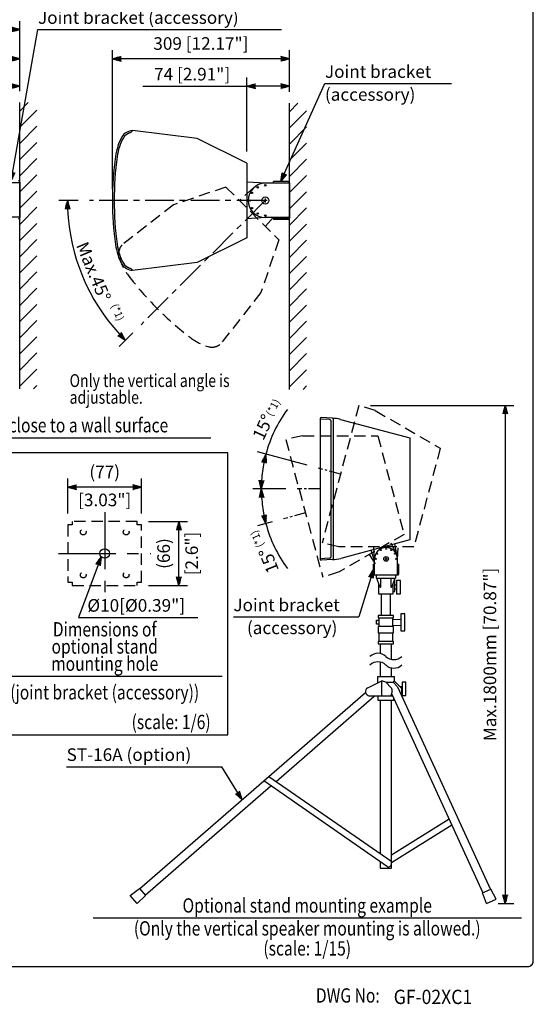
# Model space of a CAD drawing. Extents: x 0 to 1800, y 0 to 2750.
# Drawn here: x 903 to 1800, y 17 to 1736 of the extents above; entities that cross this region are included whole.
import ezdxf
from ezdxf.enums import TextEntityAlignment as Align

# ---------------------------------------------------------------- set-up
doc = ezdxf.new("R2010")
doc.units = 0
doc.header["$LTSCALE"] = 80
doc.header["$MEASUREMENT"] = 0
for name, pattern in [('CENTER', [2, 1.25, -0.25, 0.25, -0.25]), ('HIDDEN', [0.375, 0.25, -0.125]), ('SLDTANVISIBLE0', [12.7, 6.35, -1.27, 1.27, -1.27, 1.27, -1.27])]:
    doc.linetypes.add(name, pattern=pattern)
doc.layers.get('0').update_dxf_attribs({"linetype": 'CONTINUOUS'})
doc.layers.get('DEFPOINTS').update_dxf_attribs({"linetype": 'CONTINUOUS'})
for name, color, linetype in [('1', 3, 'CONTINUOUS'), ('CENTER', 1, 'CENTER'), ('GAWA', 2, 'CONTINUOUS'), ('SCALE', 4, 'CONTINUOUS'), ('SILK', 5, 'CONTINUOUS')]:
    doc.layers.add(name, color=color, linetype=linetype)
doc.styles.add('CMP-SET', font='COMPLEX.shx')
doc.styles.get("Standard").update_dxf_attribs({"font": 'SIMPLEX.shx'})
doc.styles.add('UT7', font='TOAFONT.shx', dxfattribs={"width": 0.8})
doc.dimstyles.get("Standard").update_dxf_attribs({"dimtxt": 0.18, "dimasz": 0.18, "dimexe": 0.18, "dimexo": 0.0625, "dimgap": 0.09, "dimtad": 0, "dimtih": 1, "dimtoh": 1, "dimdec": 4, "dimzin": 0, "dimdsep": 46, "dimtxsty": 'Standard', "dimcen": 0.09, "dimadec": 0, "dimazin": 0, "dimtfac": 1, "dimtdec": 4, "dimtofl": 0, "dimtmove": 0, "dimatfit": 3, "dimfxl": 0, "dimtolj": 1, "dimtzin": 0, "dimarcsym": 0})

# ---------------------------------------------------------------- blocks, each defined once
blk = doc.blocks.new('YAZ1', base_point=(184, 133))
for p, q in [((184, 133), (183, 133.27)), ((184, 133), (183, 132.73)), ((183, 133), (184, 133))]:
    blk.add_line(p, q)
blk = doc.blocks.new('YAZ3')
for p, q in [((-1, 0.25), (-0.92, 0.25)), ((-1, 0.2), (-0.74, 0.2)), ((-1, 0.15), (-0.55, 0.15)), ((-1, 0.1), (-0.36, 0.1)), ((-1, 0.05), (-0.18, 0.05)), ((-1, -0.05), (-0.2, -0.05)), ((-1, -0.1), (-0.38, -0.1)), ((-1, -0.15), (-0.57, -0.15)), ((-1, -0.2), (-0.76, -0.2)), ((-1, -0.25), (-0.94, -0.25))]:
    blk.add_line(p, q)
blk.add_solid([(0, 0), (-1, 0.27), (-1, -0.27)])
blk.add_blockref('YAZ1', (0, 0))
blk = doc.blocks.new('*D29')
at = {"layer": 'DEFPOINTS', "color": 0}
for p in [(987.3, 919.7), (987.3, 853.9), (1115.7, 853.9)]:
    blk.add_point(p, dxfattribs=at)
at = {"layer": 'SCALE', "color": 0, "lineweight": -2}
for p, q in [((987.3, 873.9), (987.3, 934.7)), ((1115.7, 873.9), (1115.7, 934.7)), ((1100.7, 919.7), (1002.3, 919.7))]:
    blk.add_line(p, q, dxfattribs=at)
at = {"layer": 'SCALE', "color": 0, "lineweight": -2, "xscale": 15, "yscale": 15, "zscale": 15, "rotation": 180}
blk.add_blockref('YAZ3', (987.3, 919.7), dxfattribs=at)
at = {"layer": 'SCALE', "color": 0, "lineweight": -2, "xscale": 15, "yscale": 15, "zscale": 15}
blk.add_blockref('YAZ3', (1115.7, 919.7), dxfattribs=at)
at = {"layer": 'SCALE', "color": 0, "insert": (1051.5, 946.5), "char_height": 22, "attachment_point": 5}
blk.add_mtext('\\A1;(77)', dxfattribs=at)
blk = doc.blocks.new('*D9')
at = {"layer": 'DEFPOINTS', "color": 0}
for p in [(1025, 1420.5), (1332, 1420.5), (1332, 1420.5), (998.2, 1331.1), (1114.9, 1203.4)]:
    blk.add_point(p, dxfattribs=at)
at = {"layer": 'SCALE', "color": 0, "lineweight": -2}
for p, q in [((1005, 1420.5), (971.4, 1420.5)), ((1100.8, 1189.3), (1077, 1165.6))]:
    blk.add_line(p, q, dxfattribs=at)
blk.add_arc((1332, 1420.5), 345.6, 182.4872, 222.5128, dxfattribs=at)
at = {"layer": 'SCALE', "color": 0, "lineweight": -2, "xscale": 15, "yscale": 15, "zscale": 15}
for p, rotation in [((986.4, 1420.5), 91.24361423502418), ((1087.6, 1176.2), 313.7563857650759)]:
    blk.add_blockref('YAZ3', p, dxfattribs=dict(at, rotation=rotation))
at = {"layer": 'SCALE', "color": 0, "insert": (1032.1, 1296.3), "char_height": 22, "attachment_point": 5, "rotation": 292.5}
blk.add_mtext('\\A1;Max.45%%D', dxfattribs=at)
blk = doc.blocks.new('*D10')
at = {"layer": 'DEFPOINTS', "color": 0}
for p in [(1424.7, 952.9), (1325.9, 937.1), (1463.3, 942.5), (1387.7, 916.7), (1427.7, 916.7)]:
    blk.add_point(p, dxfattribs=at)
at = {"layer": 'SCALE', "color": 0, "lineweight": -2}
for p, q in [((1405.3, 958), (1318.5, 981.3)), ((1367.7, 916.7), (1310, 916.7))]:
    blk.add_line(p, q, dxfattribs=at)
blk.add_arc((1559.6, 916.7), 234.6, 168.6646, 176.3354, dxfattribs=at)
at = {"layer": 'SCALE', "color": 0, "lineweight": -2, "xscale": 15, "yscale": 15, "zscale": 15}
for p, rotation in [((1333, 977.4), 76.83230740607817), ((1325, 916.7), 268.1676925939222)]:
    blk.add_blockref('YAZ3', p, dxfattribs=dict(at, rotation=rotation))
at = {"layer": 'SCALE', "color": 0, "insert": (1327.9, 1024.7), "char_height": 22, "attachment_point": 5, "rotation": 65.0131}
blk.add_mtext('\\A1;15%%D', dxfattribs=at)
blk = doc.blocks.new('*D28')
at = {"layer": 'DEFPOINTS', "color": 0}
for p in [(1108.2, 859.7), (1181.1, 859.7), (1108.2, 748)]:
    blk.add_point(p, dxfattribs=at)
at = {"layer": 'SCALE', "color": 0, "lineweight": -2}
for p, q in [((1128.2, 859.7), (1196.1, 859.7)), ((1181.1, 763), (1181.1, 844.7)), ((1128.2, 748), (1196.1, 748))]:
    blk.add_line(p, q, dxfattribs=at)
at = {"layer": 'SCALE', "color": 0, "lineweight": -2, "xscale": 15, "yscale": 15, "zscale": 15}
for p, rotation in [((1181.1, 859.7), 90), ((1181.1, 748), 270)]:
    blk.add_blockref('YAZ3', p, dxfattribs=dict(at, rotation=rotation))
at = {"layer": 'SCALE', "color": 0, "insert": (1154.4, 803.9), "char_height": 22, "attachment_point": 5, "rotation": 90}
blk.add_mtext('\\A1;(66)', dxfattribs=at)
blk = doc.blocks.new('*D15')
at = {"layer": 'DEFPOINTS', "color": 0}
for p in [(594.1, 1667.9), (594.1, 1605.3), (903.1, 1591.6)]:
    blk.add_point(p, dxfattribs=at)
at = {"layer": 'SCALE', "color": 0, "lineweight": -2}
for p, q in [((594.1, 1625.3), (594.1, 1682.9)), ((903.1, 1611.6), (903.1, 1682.9)), ((888.1, 1667.9), (609.1, 1667.9))]:
    blk.add_line(p, q, dxfattribs=at)
at = {"layer": 'SCALE', "color": 0, "lineweight": -2, "xscale": 15, "yscale": 15, "zscale": 15, "rotation": 180}
blk.add_blockref('YAZ3', (594.1, 1667.9), dxfattribs=at)
at = {"layer": 'SCALE', "color": 0, "lineweight": -2, "xscale": 15, "yscale": 15, "zscale": 15}
blk.add_blockref('YAZ3', (903.1, 1667.9), dxfattribs=at)
at = {"layer": 'SCALE', "color": 0, "insert": (748.6, 1694.7), "char_height": 22, "attachment_point": 5}
blk.add_mtext('\\A1;309 [12.17"]', dxfattribs=at)
blk = doc.blocks.new('*D16')
at = {"layer": 'DEFPOINTS', "color": 0}
for p in [(829.1, 1620.1), (903.1, 1591.6), (829.1, 1555.2)]:
    blk.add_point(p, dxfattribs=at)
at = {"layer": 'SCALE', "color": 0, "lineweight": -2}
for p, q in [((829.1, 1575.2), (829.1, 1635.1)), ((903.1, 1611.6), (903.1, 1635.1)), ((888.1, 1620.1), (844.1, 1620.1))]:
    blk.add_line(p, q, dxfattribs=at)
at = {"layer": 'SCALE', "color": 0, "lineweight": -2, "xscale": 15, "yscale": 15, "zscale": 15, "rotation": 180}
blk.add_blockref('YAZ3', (829.1, 1620.1), dxfattribs=at)
at = {"layer": 'SCALE', "color": 0, "lineweight": -2, "xscale": 15, "yscale": 15, "zscale": 15}
blk.add_blockref('YAZ3', (903.1, 1620.1), dxfattribs=at)
at = {"layer": 'SCALE', "color": 0, "insert": (728.7, 1641.1), "char_height": 22, "attachment_point": 5}
blk.add_mtext('\\A1;74 [2.91"]', dxfattribs=at)
blk = doc.blocks.new('*D17')
at = {"layer": 'DEFPOINTS', "color": 0}
for p in [(1065, 1667.9), (1374, 1590.5), (1065, 1420.5)]:
    blk.add_point(p, dxfattribs=at)
at = {"layer": 'SCALE', "color": 0, "lineweight": -2}
for p, q in [((1065, 1440.5), (1065, 1682.9)), ((1374, 1610.5), (1374, 1682.9)), ((1359, 1667.9), (1080, 1667.9))]:
    blk.add_line(p, q, dxfattribs=at)
at = {"layer": 'SCALE', "color": 0, "lineweight": -2, "xscale": 15, "yscale": 15, "zscale": 15, "rotation": 180}
blk.add_blockref('YAZ3', (1065, 1667.9), dxfattribs=at)
at = {"layer": 'SCALE', "color": 0, "lineweight": -2, "xscale": 15, "yscale": 15, "zscale": 15}
blk.add_blockref('YAZ3', (1374, 1667.9), dxfattribs=at)
at = {"layer": 'SCALE', "color": 0, "insert": (1219.5, 1694.7), "char_height": 22, "attachment_point": 5}
blk.add_mtext('\\A1;309 [12.17"]', dxfattribs=at)
blk = doc.blocks.new('*D18')
at = {"layer": 'DEFPOINTS', "color": 0}
for p in [(1300, 1620.1), (1374, 1590.5), (1300, 1485.8)]:
    blk.add_point(p, dxfattribs=at)
at = {"layer": 'SCALE', "color": 0, "lineweight": -2}
for p, q in [((1300, 1505.8), (1300, 1635.1)), ((1374, 1610.5), (1374, 1635.1)), ((1359, 1620.1), (1315, 1620.1))]:
    blk.add_line(p, q, dxfattribs=at)
at = {"layer": 'SCALE', "color": 0, "lineweight": -2, "xscale": 15, "yscale": 15, "zscale": 15, "rotation": 180}
blk.add_blockref('YAZ3', (1300, 1620.1), dxfattribs=at)
at = {"layer": 'SCALE', "color": 0, "lineweight": -2, "xscale": 15, "yscale": 15, "zscale": 15}
blk.add_blockref('YAZ3', (1374, 1620.1), dxfattribs=at)
at = {"layer": 'SCALE', "color": 0, "insert": (1204.2, 1641.1), "char_height": 22, "attachment_point": 5}
blk.add_mtext('\\A1;74 [2.91"]', dxfattribs=at)
blk = doc.blocks.new('*D35')
at = {"layer": 'DEFPOINTS', "color": 0}
for p in [(536.4, 1719), (903.1, 1591.6), (536.4, 1449.9)]:
    blk.add_point(p, dxfattribs=at)
at = {"layer": 'SCALE', "color": 0, "lineweight": -2}
for p, q in [((536.4, 1469.9), (536.4, 1734)), ((903.1, 1611.6), (903.1, 1734)), ((888.1, 1719), (551.4, 1719))]:
    blk.add_line(p, q, dxfattribs=at)
at = {"layer": 'SCALE', "color": 0, "lineweight": -2, "xscale": 15, "yscale": 15, "zscale": 15, "rotation": 180}
blk.add_blockref('YAZ3', (536.4, 1719), dxfattribs=at)
at = {"layer": 'SCALE', "color": 0, "lineweight": -2, "xscale": 15, "yscale": 15, "zscale": 15}
blk.add_blockref('YAZ3', (903.1, 1719), dxfattribs=at)
at = {"layer": 'SCALE', "color": 0, "insert": (719.7, 1745.8), "char_height": 22, "attachment_point": 5}
blk.add_mtext('\\A1;(366 [14.41"])', dxfattribs=at)
blk = doc.blocks.new('*D37')
at = {"layer": 'DEFPOINTS', "color": 0}
for p in [(1495.5, 1062.7), (1718.4, 192.6), (1751, 192.6)]:
    blk.add_point(p, dxfattribs=at)
at = {"layer": 'SCALE', "color": 0, "lineweight": -2}
for p, q in [((1515.5, 1062.7), (1766, 1062.7)), ((1751, 1047.7), (1751, 207.6)), ((1738.4, 192.6), (1766, 192.6))]:
    blk.add_line(p, q, dxfattribs=at)
at = {"layer": 'SCALE', "color": 0, "lineweight": -2, "xscale": 15, "yscale": 15, "zscale": 15}
for p, rotation in [((1751, 1062.7), 90), ((1751, 192.6), 270)]:
    blk.add_blockref('YAZ3', p, dxfattribs=dict(at, rotation=rotation))
at = {"layer": 'SCALE', "color": 0, "insert": (1724.2, 627.6), "char_height": 22, "attachment_point": 5, "rotation": 90}
blk.add_mtext('\\A1;Max.1800mm [70.87"]', dxfattribs=at)

msp = doc.modelspace()

# ---------------------------------------------------------------- hatches: boundary and pattern name
at = {"layer": '1'}
h = msp.add_hatch(dxfattribs=at)
h.set_pattern_fill('ANSI31', color=256, scale=160, style=0)
h.set_pattern_definition([(45, (129.754, 1708.512), (-14.14214, 14.14214), [])])
h.paths.add_polyline_path([(933.1, 1591.6), (903.1, 1591.6), (903.1, 1091.6), (933.1, 1091.6)])
h = msp.add_hatch(dxfattribs=at)
h.set_pattern_fill('ANSI31', color=256, scale=160, style=0)
h.set_pattern_definition([(45, (600.702, 1707.413), (-14.14214, 14.14214), [])])
h.paths.add_polyline_path([(1404, 1590.5), (1374, 1590.5), (1374, 1090.5), (1404, 1090.5)])

# ---------------------------------------------------------------- linework, layer by layer
at = {"linetype": 'Continuous'}
for p, q in [((1213.1, 1528.6), (1100, 1542.5)), ((1300, 1485.8), (1213.1, 1528.6)), ((1300, 1485.8), (1300, 1355.3)), ((903.1, 1451.6), (861.1, 1451.6)), ((903.1, 1452.6), (903.1, 1390.6)), ((1332.9, 1450.5), (1300, 1452.6)), ((1374, 1450.5), (1332, 1450.5)), ((1346, 1451.5), (1346, 1453.5)), ((1372, 1453.5), (1346, 1453.5)), ((1346, 1451.5), (1372, 1451.5)), ((1354.5, 1451.5), (1354.5, 1450.5)), ((1363.5, 1450.5), (1363.5, 1451.5)), ((1372, 1451.5), (1372, 1450.5)), ((1374, 1451.5), (1374, 1389.5)), ((1335.5, 1420.5), (1328.5, 1420.5)), ((1332, 1424), (1332, 1417)), ((903.1, 1391.6), (861.1, 1391.6)), ((1332.9, 1390.5), (1300, 1388.4)), ((1374, 1390.5), (1332, 1390.5)), ((1346, 1389.5), (1346, 1387.5)), ((1346, 1389.5), (1372, 1389.5)), ((1372, 1387.5), (1346, 1387.5)), ((1354.5, 1389.5), (1354.5, 1390.5)), ((1363.5, 1390.5), (1363.5, 1389.5)), ((1372, 1389.5), (1372, 1390.5)), ((1300, 1355.3), (1213.1, 1312.4)), ((1213.1, 1312.4), (1100, 1298.5)), ((1427.7, 1039.2), (1427.7, 794.3)), ((1443.9, 1037.7), (1427.7, 1038.6)), ((1449.2, 1040.1), (1429.8, 1041.2)), ((1447, 799), (1447, 1034.4)), ((1451, 795.2), (1451, 1038.2)), ((1463.4, 1038.1), (1584.4, 1005.7)), ((1584.4, 1005.7), (1584.4, 827.7)), ((1584.4, 827.7), (1463.7, 795.4)), ((1522.9, 791.2), (1516.7, 809.5)), ((1562.4, 799), (1558, 820.6)), ((1443.9, 795.7), (1427.7, 794.8)), ((1449.2, 793.3), (1429.8, 792.3)), ((1522.9, 766.5), (1522.9, 794.5)), ((1540.5, 794.5), (1545.2, 794.5)), ((1542.9, 792.1), (1542.9, 796.8)), ((1562.9, 766.5), (1562.9, 794.5)), ((1520.9, 767.8), (1520.9, 785.1)), ((1522.2, 785.1), (1520.9, 785.1)), ((1522.2, 785.1), (1522.2, 767.8)), ((1522.2, 779.5), (1522.9, 779.5)), ((1563.5, 779.5), (1562.9, 779.5)), ((1563.5, 785.1), (1563.5, 767.8)), ((1563.5, 785.1), (1564.9, 785.1)), ((1564.9, 767.8), (1564.9, 785.1)), ((1522.9, 773.5), (1522.2, 773.5)), ((1522.2, 767.8), (1522.9, 767.8)), ((1522.2, 766.5), (1563.5, 766.5)), ((1525.9, 766.5), (1559.2, 766.5)), ((1562.9, 773.5), (1563.5, 773.5)), ((1563.5, 767.8), (1562.9, 767.8))]:
    msp.add_line(p, q, dxfattribs=at)
for centre, radius in [((1318.7, 1443.5), 1.2), ((1332, 1447), 1.2), ((1309, 1433.8), 1.2), ((1305.5, 1420.5), 1.2), ((1332, 1420.5), 6.25), ((1309, 1407.3), 1.2), ((1318.7, 1397.6), 1.2), ((1332, 1394), 1.2), ((1534, 809.8), 0.8), ((1542.9, 812.1), 0.8), ((1551.7, 809.8), 0.8), ((1525.2, 794.5), 0.8), ((1527.6, 803.3), 0.8), ((1542.9, 794.5), 4.17), ((1558.2, 803.3), 0.8), ((1560.5, 794.5), 0.8)]:
    msp.add_circle(centre, radius, dxfattribs=at)
msp.add_circle((1051.5, 803.9), 8.33)
for centre, radius, start, end in [((1167.3, 1484.1), 98, 150.9225, 172.179), ((1101.2, 1519.6), 23, 93, 148), ((1101.2, 1519.6), 20, 108.6254, 147.7867), ((1091.6, 1548), 10, 288.6254, 326.9047), ((1167.3, 1484.1), 95, 150.9699, 172.179), ((1630.3, 1420.5), 565.3, 172.179, 187.821), ((1630.3, 1420.5), 562.3, 172.179, 187.821), ((901.1, 1452.6), 2, 0, 90), ((1332, 1420.5), 30, 90, 270), ((1372, 1451.5), 2, 0, 90), ((901.1, 1390.6), 2, 270, 0), ((1372, 1389.5), 2, 270, 0), ((1167.3, 1356.9), 98, 187.821, 209.0775), ((1167.3, 1356.9), 95, 187.821, 209.0301), ((1101.2, 1321.5), 23, 212.0002, 267), ((1101.2, 1321.5), 20, 212.2133, 251.3746), ((1091.6, 1293.1), 10, 33.0953, 71.3746), ((1429.7, 1039.2), 2, 87, 180), ((1443.7, 1034.4), 3.33, 0, 87), ((1447.8, 978.1), 62.1, 75.3842, 88.6696), ((1449.1, 1038.2), 1.93, 0, 87), ((1542.9, 794.5), 20, 0, 180), ((1429.7, 794.3), 2, 180, 273), ((1443.7, 799), 3.33, 273, 0), ((1447.8, 855.2), 62, 271.3233, 284.9259), ((1449.1, 795.2), 1.93, 273, 0), ((1522.2, 767.8), 1.33, 180, 270), ((1563.5, 767.8), 1.33, 270, 0)]:
    msp.add_arc(centre, radius, start, end, dxfattribs=at)
at = {"layer": '1', "linetype": 'Continuous'}
for p, q in [((903.1, 1091.6), (903.1, 1591.6)), ((1374, 1090.5), (1374, 1590.5)), ((1525.9, 761.1), (1525.9, 766.5)), ((1525.9, 761.1), (1559.2, 761.1)), ((1532.1, 745.8), (1526.7, 761.1)), ((1533.9, 746.1), (1533.7, 761.1)), ((1551.4, 761.1), (1551.1, 746.1)), ((1558.4, 761.1), (1553, 745.8)), ((1558.1, 747.8), (1558.4, 761.2)), ((1559.2, 766.5), (1559.2, 761.1)), ((1568, 756.8), (1561.3, 756.8)), ((1561.3, 756.8), (1561.3, 733.5)), ((1568, 733.5), (1568, 756.8)), ((1530.5, 733.1), (1530.2, 751.1)), ((1554.9, 751.1), (1554.5, 733.1)), ((1558, 742.5), (1558.1, 747.8)), ((1558, 737.8), (1558, 742.5)), ((1561.3, 741.8), (1558, 741.8)), ((1561.3, 748.5), (1558.1, 748.5)), ((1554.5, 733.1), (1530.5, 733.1)), ((1534.2, 733.1), (1534.2, 695.5)), ((1550.9, 695.5), (1550.9, 733.1)), ((1554.6, 737.8), (1558, 737.8)), ((1561.3, 733.5), (1568, 733.5)), ((1529.2, 695.5), (1529.2, 691.5)), ((1555.9, 695.5), (1529.2, 695.5)), ((1529.2, 691.5), (1555.9, 691.5)), ((1530.5, 691.5), (1530.5, 676.2)), ((1554.5, 676.2), (1554.5, 691.5)), ((1554.5, 688.7), (1568.5, 689.5)), ((1555.9, 691.5), (1555.9, 695.5)), ((1568.5, 698.8), (1568.5, 668.8)), ((1575.9, 698.8), (1568.5, 698.8)), ((1575.9, 668.8), (1575.9, 698.8)), ((1525.9, 680.5), (1525.9, 687.2)), ((1525.9, 687.2), (1530.5, 687.2)), ((1530.5, 680.5), (1525.9, 680.5)), ((1555.9, 676.2), (1529.2, 676.2)), ((1529.2, 676.2), (1529.2, 665.5)), ((1554.5, 679), (1568.5, 678.2)), ((1555.9, 665.5), (1555.9, 676.2)), ((1529.2, 665.5), (1555.9, 665.5)), ((1530.5, 665.5), (1530.5, 650.2)), ((1554.5, 650.2), (1554.5, 665.5)), ((1568.5, 668.8), (1575.9, 668.8)), ((1555.9, 650.2), (1529.2, 650.2)), ((1529.2, 650.2), (1529.2, 646.2)), ((1529.2, 646.2), (1555.9, 646.2)), ((1532.5, 646.2), (1532.5, 629.4)), ((1552.5, 619), (1552.5, 646.2)), ((1555.9, 646.2), (1555.9, 650.2)), ((1532.5, 614.4), (1532.5, 589)), ((1552.5, 589), (1552.5, 604)), ((1528.2, 589), (1532.5, 589)), ((1528.2, 578.1), (1528.2, 589)), ((1528.2, 578.1), (1528.2, 589)), ((1528.2, 589), (1556.9, 589)), ((1532.5, 589), (1552.5, 589)), ((1552.5, 589), (1556.9, 589)), ((1556.9, 589), (1556.9, 581.6)), ((1556.9, 589), (1556.9, 581.6)), ((1510.8, 569.5), (1535.4, 581.7)), ((1542.3, 579.1), (1535.4, 581.7)), ((1535.4, 555), (1535.4, 581.7)), ((1552, 569.5), (1542.3, 579.1)), ((1542.3, 579.1), (1555, 579.1)), ((1556.9, 581.6), (1555, 579.1)), ((1555, 579.1), (1563, 571.2)), ((1569, 569.5), (1556.9, 581.6)), ((1563, 571.2), (1725.5, 217.3)), ((1570.9, 571), (1567.5, 571)), ((1577.5, 579.4), (1570.9, 579.4)), ((1570.9, 579.4), (1570.9, 556)), ((1577.5, 556), (1577.5, 579.4)), ((1112.4, 218.2), (1507.2, 561.4)), ((1350.7, 405.9), (1522.3, 555)), ((1554.3, 555), (1513.9, 555)), ((1529.2, 547), (1529.2, 555)), ((1552.8, 558.3), (1712.1, 211.4)), ((1553.2, 566.7), (1553.2, 560.4)), ((1555.9, 551.6), (1555.9, 547)), ((1570.2, 560.4), (1570.2, 566.7)), ((1570.9, 564.4), (1570.2, 564.4)), ((1570.9, 556), (1577.5, 556)), ((1555.9, 547), (1529.2, 547)), ((1532.5, 547), (1532.5, 279.9)), ((1552.5, 277.4), (1552.5, 547)), ((1338.2, 414.5), (1551.3, 266.9)), ((1122, 207.1), (1341.6, 398)), ((1545.6, 256.4), (1329.2, 406.7)), ((1552.5, 277.4), (1652.8, 340.4)), ((1657.9, 329.5), (1552.5, 263.4)), ((1552.5, 263.4), (1552.5, 277.4)), ((1532.5, 264.9), (1532.5, 254.4)), ((1552.5, 254.4), (1552.5, 263.4)), ((1532.5, 254.4), (1535.4, 254.4)), ((1535.4, 254.4), (1550.1, 254.4)), ((1550.1, 254.4), (1552.5, 254.4)), ((1096.1, 206.5), (1112, 218.7)), ((1108.2, 192.6), (1096.1, 206.5)), ((1108.2, 192.6), (1122.5, 206.6)), ((1112, 218.7), (1122.5, 206.6)), ((1711.5, 211.1), (1726.1, 217.6)), ((1718.4, 192.6), (1711.5, 211.1)), ((1735.1, 200), (1726.1, 217.6)), ((1718.4, 192.6), (1735.1, 200))]:
    msp.add_line(p, q, dxfattribs=at)
at = {"layer": '1'}
for p, q in [((1236.6, 1005.5), (526.6, 1005.5)), ((1256.5, 589), (846.5, 589)), ((1779.2, 166.7), (1031.2, 166.7))]:
    msp.add_line(p, q, dxfattribs=at)
at = {"layer": '1', "linetype": 'HIDDEN'}
for p, q in [((987.3, 853.9), (987.3, 753.9)), ((994.8, 853.9), (987.3, 853.9)), ((1108.2, 859.7), (994.8, 859.7)), ((994.8, 859.7), (994.8, 853.9)), ((1108.2, 853.9), (1108.2, 859.7)), ((1115.7, 853.9), (1108.2, 853.9)), ((1115.7, 753.9), (1115.7, 853.9)), ((987.3, 753.9), (994.8, 753.9)), ((994.8, 753.9), (994.8, 748)), ((994.8, 748), (1108.2, 748)), ((1108.2, 748), (1108.2, 753.9)), ((1108.2, 753.9), (1115.7, 753.9))]:
    msp.add_line(p, q, dxfattribs=at)
for centre in [(1014, 841.4), (1089, 841.4), (1014, 766.4), (1089, 766.4)]:
    msp.add_circle(centre, 5, dxfattribs=at)
at = {"layer": '1', "linetype": 'Continuous'}
for centre, radius, start, end in [((1533, 746.1), 0.943, 199.4712, 0), ((1552.1, 746.1), 0.943, 180, 340.5288), ((1514.9, 562.8), 7.84, 121.7441, 262.5953), ((1549.2, 566.7), 4, 0, 45.3255), ((1566.2, 566.7), 4, 0, 45.3255), ((1547.9, 560.4), 5.33, 270, 0), ((1564.9, 560.4), 5.33, 326.3882, 0), ((1545.9, 263), 6.67, 267.3881, 35.7043)]:
    msp.add_arc(centre, radius, start, end, dxfattribs=at)
at = {"layer": '1'}
for centre, start, end in [((1528.6, 609.6), 46.3972, 133.6028), ((1556.4, 638.8), 226.3972, 313.6028), ((1528.6, 594.6), 46.3972, 133.6028), ((1556.4, 623.8), 226.3972, 313.6028)]:
    msp.add_arc(centre, 20.1, start, end, dxfattribs=at)
at = {"layer": 'CENTER', "ltscale": 0.5}
for q in [(1025, 1420.5), (1114.9, 1203.4)]:
    msp.add_line((1332, 1420.5), q, dxfattribs=at)
at = {"layer": 'CENTER', "ltscale": 0.2}
for p, q in [((1463.3, 942.5), (1424.7, 952.9)), ((1427.7, 916.7), (1387.7, 916.7)), ((1402.1, 874.7), (1363.5, 864.3))]:
    msp.add_line(p, q, dxfattribs=at)
at = {"layer": 'CENTER'}
for p, q in [((1051.5, 876.4), (1051.5, 731.4)), ((970.7, 803.9), (1132.3, 803.9))]:
    msp.add_line(p, q, dxfattribs=at)
at = {"layer": 'GAWA'}
for p, q in [((1266.5, 979.8), (841.5, 979.8)), ((1266.5, 487.2), (1266.5, 979.8)), ((841.5, 487.2), (1266.5, 487.2))]:
    msp.add_line(p, q, dxfattribs=at)
msp.add_lwpolyline([(0, 92.3, 0.414214), (10, 82.3), (1790, 82.3, 0.414214), (1800, 92.3), (1800, 2740, 0.414214), (1790, 2750), (10, 2750, 0.414214), (0, 2740)], format="xyb", close=True, dxfattribs=at)
at = {"layer": 'SCALE'}
for p, q in [((935, 1719), (1360.4, 1719)), ((1118.2, 1620.1), (1300, 1620.1)), ((1436.1, 1624.7), (1656.9, 1624.7)), ((1367.7, 916.7), (1310, 916.7)), ((1344.2, 859.2), (1318.5, 852.3)), ((1005.7, 692.3), (1213.9, 692.3)), ((1276.2, 693.1), (1495.6, 693.1)), ((985, 431.6), (1255.9, 431.6))]:
    msp.add_line(p, q, dxfattribs=at)
msp.add_lwpolyline([(1365.2, 1467.2), (1436.1, 1624.7)], dxfattribs=at)
for centre, radius, start, end in [((1559.6, 916.7), 234.6, 143.6599, 165), ((1559, 916.7), 233.9, 183.6744, 191.3256), ((1559.6, 916.7), 234.6, 194.9604, 216.3401)]:
    msp.add_arc(centre, radius, start, end, dxfattribs=at)
at = {"layer": 'SILK', "linetype": 'HIDDEN'}
for p, q in [((1263.2, 1444), (1171.5, 1412.9)), ((1263.2, 1444), (1355.5, 1351.7)), ((1311.5, 1442.4), (1286.7, 1420.6)), ((1171.5, 1412.9), (1081.7, 1342.7)), ((1345.6, 1390.5), (1332.1, 1375.2)), ((1355.5, 1351.7), (1324.4, 1260)), ((1324.4, 1260), (1254.2, 1170.2)), ((1495.5, 1062.7), (1431, 822)), ((1524, 1053.4), (1495.5, 1062.7)), ((1524, 1053.4), (1637.6, 987.8)), ((1397.1, 1009.3), (1367.7, 1003)), ((1367.7, 1003), (1432.2, 762.4)), ((1397.1, 1009.3), (1528.3, 1009.3)), ((1528.3, 1009.3), (1574.4, 837.3)), ((1637.6, 987.8), (1591.5, 815.8)), ((1574.4, 837.3), (1460.7, 771.7)), ((1460.3, 815.8), (1431, 822)), ((1591.5, 815.8), (1460.3, 815.8)), ((1522.7, 796.5), (1521.5, 815.8)), ((1560.5, 803.9), (1550.7, 823.6)), ((1562.9, 793.8), (1564.3, 815.8)), ((1524.4, 786.1), (1513.7, 802.3)), ((1460.7, 771.7), (1432.2, 762.4))]:
    msp.add_line(p, q, dxfattribs=at)
at = {"layer": 'SILK', "linetype": 'SLDTANVISIBLE0'}
msp.add_line((1332, 1390.3), (1332, 1390.3), dxfattribs=at)
at = {"layer": 'SILK', "linetype": 'HIDDEN'}
for centre, radius, start, end in [((1098.8, 1327.3), 23, 138, 193), ((1170.6, 1349.1), 98, 195.9225, 217.179), ((1542.9, 1631.5), 565.3, 217.179, 232.821), ((1260.5, 1259.1), 98, 232.821, 254.0775), ((1238.8, 1187.3), 23, 257.0002, 312)]:
    msp.add_arc(centre, radius, start, end, dxfattribs=at)

# ---------------------------------------------------------------- block references
at = {"layer": 'SCALE', "yscale": 15, "zscale": 15}
for p, xscale, rotation in [((1359, 1453.5), 15.00000000000012, 245.7513711575086), ((1325, 916.7), 15.00000000000001, 91.8371769657549), ((1333, 856.2), 15, 283.162823034114)]:
    msp.add_blockref('YAZ3', p, dxfattribs=dict(at, xscale=xscale, rotation=rotation))

# ---------------------------------------------------------------- texts
at = {"style": 'CMP-SET', "width": 0.9}
msp.add_text('GF-02XC1', height=25, dxfattribs=at).set_placement((1556.2, 17))
at = {"layer": '1', "style": 'UT7', "width": 0.8}
for s, height, p in [('Only the vertical angle is ', 22.5, (990.2, 1094.7)), ('adjustable.', 22.5, (990.2, 1065.5)), ('DWG No:', 25, (1420.3, 19.5))]:
    msp.add_text(s, height=height, dxfattribs=at).set_placement(p)
for s, p in [('Mounting the speaker close to a wall surface', (881.6, 1015.5)), ('Dimensions of', (1051.5, 659)), ('optional stand', (1051.5, 629)), ('mounting hole', (1051.5, 599)), ('(joint bracket (accessory))', (1051.5, 549)), ('Optional stand mounting example', (1405.2, 176.7)), ('(Only the vertical speaker mounting is allowed.)', (1405.2, 136.7)), ('(scale: 1/15)', (1405.2, 101.7))]:
    msp.add_text(s, height=25, dxfattribs=at).set_placement(p, align=Align.CENTER)
msp.add_text('(scale: 1/6)', height=25, dxfattribs=at).set_placement((1236.5, 497.2), align=Align.RIGHT)
at = {"layer": 'SCALE'}
for s, p in [('Joint bracket (accessory)', (935, 1729)), ('Joint bracket', (1436.1, 1634.7)), ('(accessory)', (1436.1, 1594.7)), ('%%C10[%%C0.39"]', (1021.2, 702.3)), ('Joint bracket', (1276.2, 703.1)), ('ST-16A (option)', (985, 441.6))]:
    msp.add_text(s, height=22, dxfattribs=at).set_placement(p)
msp.add_text('[3.03"]', height=22, dxfattribs=at).set_placement((1051.5, 886.5), align=Align.CENTER)
msp.add_text('[2.6"]', height=22, rotation=90, dxfattribs=at).set_placement((1214.4, 803.9), align=Align.CENTER)
msp.add_text('15%%D', height=22, rotation=112, dxfattribs=at).set_placement((1356.3, 775.1))
msp.add_text('(accessory)', height=22, dxfattribs=at).set_placement((1457.9, 663.1), align=Align.RIGHT)
at = {"layer": 'SCALE', "char_height": 13.2, "attachment_point": 5}
for insert, rotation in [((1072.5, 1224.6), 293), ((1346.8, 1058.2), 61), ((1319.2, 830), 113.5)]:
    msp.add_mtext('(*1)', dxfattribs=dict(at, insert=insert, rotation=rotation))

# ---------------------------------------------------------------- dimensions: what is measured, and where the dimension line sits
at = {"layer": 'SCALE'}
for base, p1, p2, text, picture, middle in [((536.4, 1719), (903.1, 1591.6), (536.4, 1449.9), '(366 [14.41"])', '*D35', (719.7, 1745.8)), ((987.3, 919.7), (1115.7, 853.9), (987.3, 853.9), '(77)', '*D29', (1051.5, 946.5))]:
    dim = msp.add_linear_dim(base=base, p1=p1, p2=p2, text=text, dimstyle='Standard', override={"dimscale": 10, "dimtxt": 2.2, "dimasz": 1.5, "dimexe": 1.5, "dimexo": 2, "dimgap": 1, "dimtad": 1, "dimtih": 0, "dimtoh": 0, "dimdec": 0, "dimzin": 8, "dimblk": 'YAZ3', "dimtdec": 0, "dimtofl": 1, "dimtmove": 2, "dimldrblk": 'YAZ3', "dimtvp": 1}, dxfattribs=at)
    dim.commit()
    dim.dimension.update_dxf_attribs({"geometry": picture, "text_midpoint": middle})
for base, p1, p2, picture, middle in [((594.1, 1667.9), (903.1, 1591.6), (594.1, 1605.3), '*D15', (748.6, 1694.7)), ((1065, 1667.9), (1374, 1590.5), (1065, 1420.5), '*D17', (1219.5, 1694.7))]:
    dim = msp.add_linear_dim(base=base, p1=p1, p2=p2, dimstyle='Standard', override={"dimscale": 10, "dimtxt": 2.2, "dimasz": 1.5, "dimexe": 1.5, "dimexo": 2, "dimgap": 1, "dimtad": 1, "dimtih": 0, "dimtoh": 0, "dimdec": 0, "dimzin": 8, "dimblk": 'YAZ3', "dimtdec": 0, "dimtofl": 1, "dimtmove": 2, "dimldrblk": 'YAZ3', "dimtvp": 1}, dxfattribs=at)
    dim.commit()
    dim.dimension.update_dxf_attribs({"geometry": picture, "text_midpoint": middle})
for base, p1, p2, picture, middle in [((829.1, 1620.1), (903.1, 1591.6), (829.1, 1555.2), '*D16', (728.7, 1641.1)), ((1300, 1620.1), (1374, 1590.5), (1300, 1485.8), '*D18', (1204.2, 1641.1))]:
    dim = msp.add_linear_dim(base=base, p1=p1, p2=p2, dimstyle='Standard', override={"dimscale": 10, "dimtxt": 2.2, "dimasz": 1.5, "dimexe": 1.5, "dimexo": 2, "dimgap": 1, "dimtad": 1, "dimtih": 0, "dimtoh": 0, "dimdec": 0, "dimzin": 8, "dimblk": 'YAZ3', "dimtdec": 0, "dimtofl": 1, "dimtmove": 2, "dimldrblk": 'YAZ3', "dimtvp": 1}, dxfattribs=at)
    dim.commit()
    dim.dimension.update_dxf_attribs({"geometry": picture, "text_midpoint": middle, "dimtype": 160})
dim = msp.add_angular_dim_2l(base=(998.2, 1331.1), line1=((1332, 1420.5), (1114.9, 1203.4)), line2=((1332, 1420.5), (1025, 1420.5)), text='Max.45%%D', dimstyle='Standard', override={"dimscale": 10, "dimtxt": 2.2, "dimasz": 1.5, "dimexe": 1.5, "dimexo": 2, "dimgap": 1, "dimtad": 1, "dimtih": 0, "dimtoh": 0, "dimdec": 0, "dimzin": 8, "dimblk": 'YAZ3', "dimtdec": 0, "dimtofl": 1, "dimtmove": 2, "dimldrblk": 'YAZ3', "dimtvp": 1}, dxfattribs=at)
dim.commit()
dim.dimension.update_dxf_attribs({"geometry": '*D9', "text_midpoint": (1032.1, 1296.3)})
dim = msp.add_angular_dim_2l(base=(1325.9, 937.1), line1=((1427.7, 916.7), (1387.7, 916.7)), line2=((1463.3, 942.5), (1424.7, 952.9)), text='15%%D', dimstyle='Standard', override={"dimscale": 10, "dimtxt": 2.2, "dimasz": 1.5, "dimexe": 1.5, "dimexo": 2, "dimgap": 1, "dimtad": 1, "dimtih": 0, "dimtoh": 0, "dimdec": 0, "dimzin": 8, "dimblk": 'YAZ3', "dimtdec": 0, "dimtofl": 1, "dimtmove": 2, "dimldrblk": 'YAZ3', "dimtvp": 1}, dxfattribs=at)
dim.commit()
dim.dimension.update_dxf_attribs({"geometry": '*D10', "text_midpoint": (1327.9, 1024.7), "dimtype": 162})
for base, p1, p2, text, picture, middle in [((1751, 192.6), (1495.5, 1062.7), (1718.4, 192.6), 'Max.1800mm [70.87"]', '*D37', (1724.2, 627.6)), ((1181.1, 859.7), (1108.2, 748), (1108.2, 859.7), '(66)', '*D28', (1154.4, 803.9))]:
    dim = msp.add_linear_dim(base=base, p1=p1, p2=p2, angle=90, text=text, dimstyle='Standard', override={"dimscale": 10, "dimtxt": 2.2, "dimasz": 1.5, "dimexe": 1.5, "dimexo": 2, "dimgap": 1, "dimtad": 1, "dimtih": 0, "dimtoh": 0, "dimdec": 0, "dimzin": 8, "dimblk": 'YAZ3', "dimtdec": 0, "dimtofl": 1, "dimtmove": 2, "dimldrblk": 'YAZ3', "dimtvp": 1}, dxfattribs=at)
    dim.commit()
    dim.dimension.update_dxf_attribs({"geometry": picture, "text_midpoint": middle})

# ---------------------------------------------------------------- leaders
for points in [[(888.1, 1454.6), (935, 1719)], [(1045.3, 798.3), (1005.7, 692.3)], [(1520.9, 776.5), (1495.6, 693.1)], [(1291.3, 373.7), (1255.9, 431.6)]]:
    msp.add_leader(points, dimstyle='Standard', override={"dimscale": 10, "dimtxt": 2.2, "dimasz": 1.5, "dimexe": 1.5, "dimexo": 2, "dimgap": 1, "dimtad": 1, "dimtih": 0, "dimtoh": 0, "dimdec": 0, "dimzin": 8, "dimtdec": 0, "dimtofl": 1, "dimtmove": 2, "dimldrblk": 'YAZ3', "dimtvp": 1}, dxfattribs=at)

doc.saveas('drawing.dxf')
